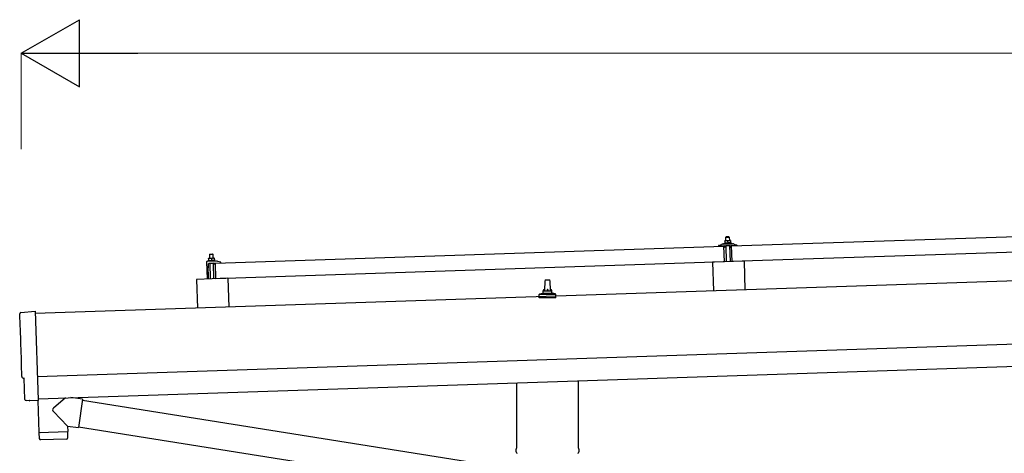
# Model space of a CAD drawing. Units: millimetres. Extents: x 0 to 25302, y 0 to 17820.
# Drawn here: x 10896 to 13090, y 6280 to 7247 of the extents above; entities that cross this region are included whole.
import ezdxf

# ---------------------------------------------------------------- set-up
doc = ezdxf.new("R2010")
doc.units = ezdxf.units.MM
for name, color, linetype, lineweight in [('YKK_13', 4, 'Continuous', 30), ('YKK_A1', 4, 'Continuous', 30), ('YKK_D', 6, 'Continuous', 13)]:
    doc.layers.add(name, color=color, linetype=linetype, lineweight=lineweight)

msp = doc.modelspace()

# ---------------------------------------------------------------- linework, layer by layer
at = {"layer": 'YKK_13'}
for p, q in [((12482.1, 6742.6), (13615.5, 6780.3)), ((12469.9, 6762.8), (12468.9, 6761.8)), ((12468.9, 6761.8), (12476.9, 6762.1)), ((12469.2, 6753.8), (12468.9, 6761.8)), ((12475.9, 6763), (12469.9, 6762.8)), ((12475.9, 6763), (12476.9, 6762.1)), ((12476.9, 6762.1), (12477.2, 6754.1)), ((11331.7, 6704.2), (12465.1, 6742)), ((12453.1, 6742.3), (12453.1, 6742.9)), ((12453.4, 6743.4), (12459.5, 6745.5)), ((12466.2, 6742.2), (12453.6, 6741.8)), ((12462.5, 6746.1), (12484.4, 6746.8)), ((12464.9, 6747.7), (12466.9, 6748.5)), ((12464.9, 6747.7), (12481.9, 6748.2)), ((12465, 6746.2), (12464.9, 6747.7)), ((12465, 6746.2), (12482, 6746.7)), ((12466.3, 6707), (12465.1, 6742)), ((12470, 6753.8), (12466.7, 6753.7)), ((12466.7, 6753.7), (12466.7, 6753.7)), ((12466.7, 6753.7), (12466.7, 6753.7)), ((12466.7, 6753.7), (12466.7, 6753.7)), ((12466.7, 6753.7), (12466.7, 6753.7)), ((12466.7, 6753.7), (12466.7, 6753.7)), ((12466.7, 6753.7), (12466.7, 6753.7)), ((12466.7, 6753.7), (12466.7, 6753.7)), ((12466.7, 6753.7), (12466.7, 6753.7)), ((12466.7, 6753.7), (12466.7, 6753.7)), ((12466.7, 6753.7), (12466.7, 6753.7)), ((12466.7, 6753.7), (12466.7, 6753.7)), ((12466.7, 6753.7), (12466.7, 6753.7)), ((12466.7, 6753.7), (12466.7, 6753.7)), ((12466.7, 6753.7), (12466.7, 6753.7)), ((12466.7, 6753.7), (12466.7, 6753.7)), ((12466.7, 6753.7), (12466.7, 6753.7)), ((12466.7, 6753.7), (12466.7, 6753.7)), ((12466.7, 6753.6), (12466.7, 6753.7)), ((12466.7, 6753.6), (12466.7, 6753.6)), ((12466.7, 6753.6), (12466.7, 6753.6)), ((12466.7, 6753.6), (12466.7, 6753.6)), ((12466.7, 6753.6), (12466.7, 6753.6)), ((12466.7, 6753.6), (12466.7, 6753.6)), ((12466.7, 6753.5), (12466.7, 6753.6)), ((12466.7, 6753.5), (12466.7, 6753.5)), ((12466.7, 6753.5), (12466.7, 6753.5)), ((12466.7, 6753.5), (12466.7, 6753.5)), ((12466.7, 6753.5), (12466.7, 6753.5)), ((12466.7, 6753.4), (12466.7, 6753.5)), ((12466.7, 6753.4), (12466.7, 6753.4)), ((12466.7, 6753.4), (12466.7, 6753.4)), ((12466.7, 6753.4), (12466.7, 6753.4)), ((12466.7, 6753.3), (12466.7, 6753.4)), ((12466.7, 6753.3), (12466.7, 6753.3)), ((12466.7, 6753.3), (12466.7, 6753.3)), ((12466.7, 6753.3), (12466.7, 6753.3)), ((12466.7, 6753.3), (12466.7, 6753.3)), ((12466.7, 6753.2), (12466.7, 6753.3)), ((12466.7, 6753.2), (12466.7, 6753.2)), ((12466.7, 6753.2), (12466.7, 6753.2)), ((12466.7, 6753.2), (12466.7, 6753.2)), ((12466.7, 6753.1), (12466.7, 6753.2)), ((12467, 6753.2), (12466.7, 6753.1)), ((12466.7, 6753.1), (12466.9, 6748.1)), ((12467.1, 6739.6), (12466.7, 6741.8)), ((12467.1, 6748.2), (12466.9, 6748.1)), ((12467.1, 6753.3), (12467, 6753.2)), ((12467, 6753.2), (12467, 6753.2)), ((12467.2, 6753.3), (12467.1, 6753.3)), ((12467.1, 6748.2), (12467.1, 6748.2)), ((12467.2, 6748.2), (12467.1, 6748.2)), ((12467.2, 6753.3), (12467.2, 6753.3)), ((12467.3, 6753.3), (12467.2, 6753.3)), ((12467.2, 6748.2), (12467.2, 6748.2)), ((12467.3, 6748.2), (12467.2, 6748.2)), ((12467.4, 6753.3), (12467.3, 6753.3)), ((12467.4, 6748.3), (12467.3, 6748.2)), ((12467.3, 6748.2), (12467.3, 6748.2)), ((12467.4, 6753.4), (12467.4, 6753.3)), ((12467.5, 6753.4), (12467.4, 6753.4)), ((12467.5, 6748.3), (12467.4, 6748.3)), ((12467.6, 6753.4), (12467.5, 6753.4)), ((12467.5, 6748.3), (12467.5, 6748.3)), ((12467.6, 6748.3), (12467.5, 6748.3)), ((12467.7, 6753.5), (12467.6, 6753.4)), ((12467.7, 6748.3), (12467.6, 6748.3)), ((12467.9, 6739.2), (12467.6, 6739.2)), ((12467.8, 6753.5), (12467.7, 6753.5)), ((12467.8, 6748.4), (12467.7, 6748.3)), ((12467.9, 6753.5), (12467.8, 6753.5)), ((12467.9, 6748.4), (12467.8, 6748.4)), ((12468, 6753.6), (12467.9, 6753.5)), ((12468, 6748.4), (12467.9, 6748.4)), ((12468.1, 6753.6), (12468, 6753.6)), ((12468.1, 6748.4), (12468, 6748.4)), ((12468.2, 6753.6), (12468.1, 6753.6)), ((12468.2, 6748.4), (12468.1, 6748.4)), ((12468.1, 6742), (12468.2, 6739.6)), ((12468.3, 6753.6), (12468.2, 6753.6)), ((12468.3, 6748.5), (12468.2, 6748.4)), ((12468.4, 6753.7), (12468.3, 6753.6)), ((12468.4, 6748.5), (12468.3, 6748.5)), ((12468.5, 6753.7), (12468.4, 6753.7)), ((12468.5, 6748.5), (12468.4, 6748.5)), ((12478.8, 6742.6), (12468.4, 6742.3)), ((12468.6, 6753.7), (12468.5, 6753.7)), ((12468.6, 6748.5), (12468.5, 6748.5)), ((12468.8, 6753.7), (12468.6, 6753.7)), ((12468.7, 6748.5), (12468.6, 6748.5)), ((12468.9, 6748.6), (12468.7, 6748.5)), ((12468.9, 6753.7), (12468.8, 6753.7)), ((12469, 6753.7), (12468.9, 6753.7)), ((12469, 6748.6), (12468.9, 6748.6)), ((12469.1, 6753.8), (12469, 6753.7)), ((12469.1, 6748.6), (12469, 6748.6)), ((12469.2, 6753.8), (12469.1, 6753.8)), ((12469.3, 6748.6), (12469.1, 6748.6)), ((12469.2, 6753.8), (12469.2, 6753.8)), ((12469.3, 6753.8), (12469.2, 6753.8)), ((12469.4, 6753.8), (12469.3, 6753.8)), ((12469.4, 6748.6), (12469.3, 6748.6)), ((12469.5, 6753.8), (12469.4, 6753.8)), ((12469.5, 6748.6), (12469.4, 6748.6)), ((12469.5, 6753.8), (12469.5, 6753.8)), ((12469.6, 6753.8), (12469.5, 6753.8)), ((12469.7, 6748.6), (12469.5, 6748.6)), ((12469.7, 6753.8), (12469.6, 6753.8)), ((12470.8, 6707.3), (12469.6, 6742.3)), ((12469.7, 6753.8), (12469.7, 6753.8)), ((12469.7, 6753.8), (12469.7, 6753.8)), ((12469.8, 6753.8), (12469.7, 6753.8)), ((12469.8, 6748.6), (12469.7, 6748.6)), ((12469.8, 6753.8), (12469.8, 6753.8)), ((12469.9, 6753.8), (12469.8, 6753.8)), ((12469.9, 6748.7), (12469.8, 6748.6)), ((12469.9, 6753.8), (12469.9, 6753.8)), ((12469.9, 6753.8), (12469.9, 6753.8)), ((12469.9, 6753.8), (12469.9, 6753.8)), ((12469.9, 6753.8), (12469.9, 6753.8)), ((12470, 6753.8), (12469.9, 6753.8)), ((12470.1, 6748.7), (12469.9, 6748.7)), ((12476.5, 6754), (12470, 6753.8)), ((12470.2, 6753.8), (12470, 6753.8)), ((12470.2, 6748.7), (12470.1, 6748.7)), ((12470.3, 6753.8), (12470.2, 6753.8)), ((12470.3, 6748.7), (12470.2, 6748.7)), ((12470.4, 6753.8), (12470.3, 6753.8)), ((12470.5, 6748.7), (12470.3, 6748.7)), ((12470.4, 6753.8), (12470.4, 6753.8)), ((12470.5, 6753.8), (12470.4, 6753.8)), ((12470.6, 6753.8), (12470.5, 6753.8)), ((12470.6, 6748.7), (12470.5, 6748.7)), ((12470.7, 6753.8), (12470.6, 6753.8)), ((12470.7, 6748.7), (12470.6, 6748.7)), ((12470.8, 6753.8), (12470.7, 6753.8)), ((12470.9, 6748.7), (12470.7, 6748.7)), ((12470.9, 6753.8), (12470.8, 6753.8)), ((12471, 6753.8), (12470.9, 6753.8)), ((12471, 6748.7), (12470.9, 6748.7)), ((12471.1, 6753.8), (12471, 6753.8)), ((12471.1, 6748.7), (12471, 6748.7)), ((12471.2, 6753.8), (12471.1, 6753.8)), ((12471.3, 6748.6), (12471.1, 6748.7)), ((12471.3, 6753.8), (12471.2, 6753.8)), ((12471.4, 6753.8), (12471.3, 6753.8)), ((12471.4, 6748.6), (12471.3, 6748.6)), ((12471.5, 6753.8), (12471.4, 6753.8)), ((12471.5, 6748.6), (12471.4, 6748.6)), ((12471.6, 6753.8), (12471.5, 6753.8)), ((12471.7, 6748.6), (12471.5, 6748.6)), ((12471.7, 6753.7), (12471.6, 6753.8)), ((12471.8, 6753.7), (12471.7, 6753.7)), ((12471.8, 6748.6), (12471.7, 6748.6)), ((12471.9, 6753.7), (12471.8, 6753.7)), ((12471.9, 6748.6), (12471.8, 6748.6)), ((12472.1, 6753.7), (12471.9, 6753.7)), ((12472, 6748.6), (12471.9, 6748.6)), ((12472.1, 6748.6), (12472, 6748.6)), ((12472.2, 6753.6), (12472.1, 6753.7)), ((12472.2, 6748.6), (12472.1, 6748.6)), ((12472.3, 6753.6), (12472.2, 6753.6)), ((12472.3, 6748.5), (12472.2, 6748.6)), ((12472.4, 6753.6), (12472.3, 6753.6)), ((12472.4, 6748.5), (12472.3, 6748.5)), ((12472.5, 6753.6), (12472.4, 6753.6)), ((12472.5, 6748.5), (12472.4, 6748.5)), ((12472.5, 6753.5), (12472.5, 6753.6)), ((12472.6, 6753.5), (12472.5, 6753.5)), ((12472.6, 6748.5), (12472.5, 6748.5)), ((12472.7, 6753.5), (12472.6, 6753.5)), ((12472.7, 6748.5), (12472.6, 6748.5)), ((12472.8, 6753.5), (12472.7, 6753.5)), ((12472.8, 6748.5), (12472.7, 6748.5)), ((12472.8, 6753.5), (12472.8, 6753.5)), ((12472.9, 6753.4), (12472.8, 6753.5)), ((12472.8, 6748.4), (12472.8, 6748.5)), ((12472.9, 6748.4), (12472.8, 6748.4)), ((12473, 6753.4), (12472.9, 6753.4)), ((12473, 6748.4), (12472.9, 6748.4)), ((12473.2, 6753.4), (12473, 6753.4)), ((12473, 6748.4), (12473, 6748.4)), ((12473.1, 6748.4), (12473, 6748.4)), ((12473.1, 6748.4), (12473.1, 6748.4)), ((12473.2, 6748.4), (12473.1, 6748.4)), ((12473.2, 6753.4), (12473.4, 6748.3)), ((12473.5, 6753.4), (12473.2, 6753.4)), ((12473.4, 6748.3), (12473.2, 6748.4)), ((12473.6, 6748.4), (12473.4, 6748.3)), ((12473.5, 6753.5), (12473.5, 6753.4)), ((12473.6, 6753.5), (12473.5, 6753.5)), ((12473.6, 6753.5), (12473.6, 6753.5)), ((12473.7, 6753.5), (12473.6, 6753.5)), ((12473.6, 6748.4), (12473.6, 6748.4)), ((12473.7, 6748.4), (12473.6, 6748.4)), ((12473.8, 6753.5), (12473.7, 6753.5)), ((12473.7, 6748.4), (12473.7, 6748.4)), ((12473.8, 6748.4), (12473.7, 6748.4)), ((12473.9, 6753.6), (12473.8, 6753.5)), ((12473.8, 6748.5), (12473.8, 6748.4)), ((12473.9, 6748.5), (12473.8, 6748.5)), ((12473.9, 6753.6), (12473.9, 6753.6)), ((12474, 6753.6), (12473.9, 6753.6)), ((12474, 6748.5), (12473.9, 6748.5)), ((12474.1, 6753.7), (12474, 6753.6)), ((12474, 6748.5), (12474, 6748.5)), ((12474.1, 6748.5), (12474, 6748.5)), ((12474.2, 6753.7), (12474.1, 6753.7)), ((12474.2, 6748.5), (12474.1, 6748.5)), ((12474.3, 6753.7), (12474.2, 6753.7)), ((12474.3, 6748.6), (12474.2, 6748.5)), ((12474.4, 6753.7), (12474.3, 6753.7)), ((12474.4, 6748.6), (12474.3, 6748.6)), ((12474.5, 6753.8), (12474.4, 6753.7)), ((12474.5, 6748.6), (12474.4, 6748.6)), ((12474.6, 6753.8), (12474.5, 6753.8)), ((12474.6, 6748.6), (12474.5, 6748.6)), ((12474.7, 6753.8), (12474.6, 6753.8)), ((12474.7, 6748.7), (12474.6, 6748.6)), ((12474.8, 6753.9), (12474.7, 6753.8)), ((12474.8, 6748.7), (12474.7, 6748.7)), ((12474.9, 6753.9), (12474.8, 6753.9)), ((12474.9, 6748.7), (12474.8, 6748.7)), ((12475, 6753.9), (12474.9, 6753.9)), ((12475, 6748.7), (12474.9, 6748.7)), ((12475.1, 6753.9), (12475, 6753.9)), ((12475.1, 6748.7), (12475, 6748.7)), ((12475.3, 6753.9), (12475.1, 6753.9)), ((12475.2, 6748.8), (12475.1, 6748.7)), ((12475.4, 6748.8), (12475.2, 6748.8)), ((12475.4, 6753.9), (12475.3, 6753.9)), ((12475.5, 6754), (12475.4, 6753.9)), ((12475.5, 6748.8), (12475.4, 6748.8)), ((12475.6, 6754), (12475.5, 6754)), ((12475.6, 6748.8), (12475.5, 6748.8)), ((12475.6, 6754), (12475.6, 6754)), ((12475.7, 6754), (12475.6, 6754)), ((12475.8, 6748.8), (12475.6, 6748.8)), ((12475.8, 6754), (12475.7, 6754)), ((12475.9, 6754), (12475.8, 6754)), ((12475.9, 6748.8), (12475.8, 6748.8)), ((12476, 6754), (12475.9, 6754)), ((12476, 6748.8), (12475.9, 6748.8)), ((12476, 6754), (12476, 6754)), ((12476.1, 6754), (12476, 6754)), ((12476.2, 6748.9), (12476, 6748.8)), ((12476.1, 6754), (12476.1, 6754)), ((12476.2, 6754), (12476.1, 6754)), ((12476.2, 6754), (12476.2, 6754)), ((12476.3, 6754), (12476.2, 6754)), ((12476.3, 6748.9), (12476.2, 6748.9)), ((12476.3, 6754), (12476.3, 6754)), ((12476.3, 6754), (12476.3, 6754)), ((12476.4, 6754), (12476.3, 6754)), ((12476.4, 6748.9), (12476.3, 6748.9)), ((12476.4, 6754), (12476.4, 6754)), ((12476.4, 6754), (12476.4, 6754)), ((12476.4, 6754), (12476.4, 6754)), ((12476.5, 6754), (12476.4, 6754)), ((12476.6, 6748.9), (12476.4, 6748.9)), ((12479.7, 6754.1), (12476.5, 6754)), ((12476.7, 6754), (12476.5, 6754)), ((12476.7, 6748.9), (12476.6, 6748.9)), ((12476.8, 6754), (12476.7, 6754)), ((12476.8, 6748.9), (12476.7, 6748.9)), ((12476.9, 6754), (12476.8, 6754)), ((12477, 6748.9), (12476.8, 6748.9)), ((12476.9, 6754), (12476.9, 6754)), ((12477, 6754), (12476.9, 6754)), ((12477.1, 6754), (12477, 6754)), ((12477.1, 6748.9), (12477, 6748.9)), ((12477.2, 6754), (12477.1, 6754)), ((12477.2, 6748.9), (12477.1, 6748.9)), ((12477.3, 6754), (12477.2, 6754)), ((12477.4, 6748.9), (12477.2, 6748.9)), ((12477.4, 6754), (12477.3, 6754)), ((12477.5, 6754), (12477.4, 6754)), ((12477.5, 6748.9), (12477.4, 6748.9)), ((12477.6, 6754), (12477.5, 6754)), ((12477.6, 6748.9), (12477.5, 6748.9)), ((12477.7, 6754), (12477.6, 6754)), ((12477.8, 6748.9), (12477.6, 6748.9)), ((12477.6, 6742.6), (12478.8, 6707.6)), ((12477.8, 6754), (12477.7, 6754)), ((12477.9, 6754), (12477.8, 6754)), ((12477.9, 6748.9), (12477.8, 6748.9)), ((12478, 6754), (12477.9, 6754)), ((12478, 6748.8), (12477.9, 6748.9)), ((12478.1, 6754), (12478, 6754)), ((12478.2, 6748.8), (12478, 6748.8)), ((12478.2, 6754), (12478.1, 6754)), ((12478.3, 6753.9), (12478.2, 6754)), ((12478.3, 6748.8), (12478.2, 6748.8)), ((12478.4, 6753.9), (12478.3, 6753.9)), ((12478.4, 6748.8), (12478.3, 6748.8)), ((12478.5, 6753.9), (12478.4, 6753.9)), ((12478.5, 6748.8), (12478.4, 6748.8)), ((12478.7, 6753.9), (12478.5, 6753.9)), ((12478.6, 6748.8), (12478.5, 6748.8)), ((12478.7, 6748.8), (12478.6, 6748.8)), ((12478.8, 6753.8), (12478.7, 6753.9)), ((12478.8, 6748.8), (12478.7, 6748.8)), ((12478.9, 6753.8), (12478.8, 6753.8)), ((12478.9, 6748.7), (12478.8, 6748.8)), ((12479, 6753.8), (12478.9, 6753.8)), ((12479, 6748.7), (12478.9, 6748.7)), ((12479, 6753.8), (12479, 6753.8)), ((12479.1, 6753.7), (12479, 6753.8)), ((12479.1, 6748.7), (12479, 6748.7)), ((12479.2, 6753.7), (12479.1, 6753.7)), ((12479.2, 6748.7), (12479.1, 6748.7)), ((12479.2, 6739.9), (12479.1, 6742.3)), ((12479.3, 6753.7), (12479.2, 6753.7)), ((12479.3, 6748.7), (12479.2, 6748.7)), ((12479.3, 6753.7), (12479.3, 6753.7)), ((12479.4, 6753.7), (12479.3, 6753.7)), ((12479.3, 6748.7), (12479.3, 6748.7)), ((12479.4, 6748.7), (12479.3, 6748.7)), ((12479.5, 6753.6), (12479.4, 6753.7)), ((12479.5, 6748.6), (12479.4, 6748.7)), ((12479.7, 6753.6), (12479.5, 6753.6)), ((12479.5, 6748.6), (12479.5, 6748.6)), ((12479.6, 6748.6), (12479.5, 6748.6)), ((12479.8, 6739.6), (12479.5, 6739.6)), ((12479.6, 6748.6), (12479.6, 6748.6)), ((12479.7, 6748.6), (12479.6, 6748.6)), ((12479.7, 6754.1), (12479.7, 6754)), ((12479.7, 6754.1), (12479.7, 6754.1)), ((12479.7, 6754.1), (12479.7, 6754.1)), ((12479.7, 6754.1), (12479.7, 6754.1)), ((12479.7, 6754.1), (12479.7, 6754.1)), ((12479.7, 6754.1), (12479.7, 6754.1)), ((12479.7, 6754.1), (12479.7, 6754.1)), ((12479.7, 6754.1), (12479.7, 6754.1)), ((12479.7, 6754.1), (12479.7, 6754.1)), ((12479.7, 6754.1), (12479.7, 6754.1)), ((12479.7, 6754.1), (12479.7, 6754.1)), ((12479.7, 6754.1), (12479.7, 6754.1)), ((12479.7, 6754.1), (12479.7, 6754.1)), ((12479.7, 6754.1), (12479.7, 6754.1)), ((12479.7, 6754.1), (12479.7, 6754.1)), ((12479.7, 6754.1), (12479.7, 6754.1)), ((12479.7, 6754.1), (12479.7, 6754.1)), ((12479.7, 6754.1), (12479.7, 6754.1)), ((12479.7, 6754.1), (12479.7, 6754.1)), ((12479.7, 6754.1), (12479.7, 6754.1)), ((12479.7, 6754), (12479.7, 6753.9)), ((12479.7, 6754), (12479.7, 6754)), ((12479.7, 6754), (12479.7, 6754)), ((12479.7, 6754), (12479.7, 6754)), ((12479.7, 6754), (12479.7, 6754)), ((12479.7, 6754), (12479.7, 6754)), ((12479.7, 6753.9), (12479.7, 6753.8)), ((12479.7, 6753.9), (12479.7, 6753.9)), ((12479.7, 6753.9), (12479.7, 6753.9)), ((12479.7, 6753.9), (12479.7, 6753.9)), ((12479.7, 6753.8), (12479.7, 6753.7)), ((12479.7, 6753.8), (12479.7, 6753.8)), ((12479.7, 6753.8), (12479.7, 6753.8)), ((12479.7, 6753.8), (12479.7, 6753.8)), ((12479.7, 6753.7), (12479.7, 6753.6)), ((12479.7, 6753.7), (12479.7, 6753.7)), ((12479.7, 6753.7), (12479.7, 6753.7)), ((12479.7, 6753.7), (12479.7, 6753.7)), ((12479.7, 6753.7), (12479.7, 6753.7)), ((12479.7, 6753.7), (12479.7, 6753.7)), ((12479.7, 6753.6), (12479.7, 6753.6)), ((12479.7, 6753.6), (12479.7, 6753.6)), ((12479.7, 6753.6), (12479.9, 6748.6)), ((12479.9, 6748.6), (12479.7, 6748.6)), ((12479.9, 6749), (12481.9, 6748.2)), ((12480.5, 6742.3), (12480.2, 6740.1)), ((12493.6, 6743.1), (12481, 6742.7)), ((12481.9, 6748.2), (12482, 6746.7)), ((12483.3, 6707.6), (12482.1, 6742.6)), ((13616.6, 6745.4), (12483.3, 6707.6)), ((12487.4, 6746.4), (12493.7, 6744.7)), ((12494, 6744.3), (12494.1, 6743.6)), ((11316.4, 6715.2), (11319.6, 6715.3)), ((11316.4, 6715.2), (11316.4, 6715.1)), ((11316.4, 6715.2), (11316.4, 6715.2)), ((11316.4, 6715.2), (11316.4, 6715.2)), ((11316.4, 6715.2), (11316.4, 6715.2)), ((11316.4, 6715.2), (11316.4, 6715.2)), ((11316.4, 6715.2), (11316.4, 6715.2)), ((11316.4, 6715.2), (11316.4, 6715.2)), ((11316.4, 6715.2), (11316.4, 6715.2)), ((11316.4, 6715.2), (11316.4, 6715.2)), ((11316.4, 6715.2), (11316.4, 6715.2)), ((11316.4, 6715.2), (11316.4, 6715.2)), ((11316.4, 6715.2), (11316.4, 6715.2)), ((11316.4, 6715.2), (11316.4, 6715.2)), ((11316.4, 6715.2), (11316.4, 6715.2)), ((11316.4, 6715.2), (11316.4, 6715.2)), ((11316.4, 6715.2), (11316.4, 6715.2)), ((11316.4, 6715.2), (11316.4, 6715.2)), ((11316.4, 6715.2), (11316.4, 6715.2)), ((11316.4, 6715.1), (11316.4, 6715)), ((11316.4, 6715.1), (11316.4, 6715.1)), ((11316.4, 6715.1), (11316.4, 6715.1)), ((11316.4, 6715.1), (11316.4, 6715.1)), ((11316.4, 6715.1), (11316.4, 6715.1)), ((11316.4, 6715.1), (11316.4, 6715.1)), ((11316.4, 6715), (11316.4, 6714.9)), ((11316.4, 6715), (11316.4, 6715)), ((11316.4, 6715), (11316.4, 6715)), ((11316.4, 6715), (11316.4, 6715)), ((11316.4, 6715), (11316.4, 6715)), ((11316.4, 6714.9), (11316.4, 6714.8)), ((11316.4, 6714.9), (11316.4, 6714.9)), ((11316.4, 6714.9), (11316.4, 6714.9)), ((11316.4, 6714.9), (11316.4, 6714.9)), ((11316.4, 6714.8), (11316.4, 6714.7)), ((11316.4, 6714.8), (11316.4, 6714.8)), ((11316.4, 6714.8), (11316.4, 6714.8)), ((11316.4, 6714.8), (11316.4, 6714.8)), ((11316.4, 6714.8), (11316.4, 6714.8)), ((11316.4, 6714.7), (11316.4, 6714.6)), ((11316.4, 6714.7), (11316.4, 6714.7)), ((11316.4, 6714.7), (11316.4, 6714.7)), ((11316.4, 6714.7), (11316.4, 6714.7)), ((11316.4, 6714.6), (11316.6, 6714.7)), ((11316.4, 6714.6), (11316.5, 6709.6)), ((11316.6, 6714.7), (11316.7, 6714.7)), ((11316.7, 6714.7), (11316.8, 6714.8)), ((11316.8, 6714.8), (11316.9, 6714.8)), ((11316.8, 6714.8), (11316.8, 6714.8)), ((11316.9, 6714.8), (11317, 6714.8)), ((11317, 6714.9), (11317.1, 6714.9)), ((11317, 6714.8), (11317, 6714.9)), ((11317.1, 6714.9), (11317.2, 6714.9)), ((11317.2, 6714.9), (11317.3, 6715)), ((11317.3, 6715), (11317.4, 6715)), ((11317.4, 6715), (11317.5, 6715)), ((11317.5, 6715), (11317.6, 6715.1)), ((11317.6, 6715.1), (11317.7, 6715.1)), ((11317.7, 6715.1), (11317.8, 6715.1)), ((11317.8, 6715.1), (11318, 6715.1)), ((11318, 6715.1), (11318.1, 6715.2)), ((11318.1, 6715.2), (11318.2, 6715.2)), ((11318.2, 6715.2), (11318.3, 6715.2)), ((11318.3, 6715.2), (11318.4, 6715.2)), ((11318.4, 6715.2), (11318.5, 6715.2)), ((11318.5, 6715.2), (11318.6, 6715.2)), ((11319.6, 6724.3), (11318.6, 6723.3)), ((11326.6, 6723.6), (11318.6, 6723.3)), ((11318.6, 6723.3), (11318.9, 6715.3)), ((11318.6, 6715.2), (11318.7, 6715.2)), ((11318.7, 6715.2), (11318.8, 6715.3)), ((11318.8, 6715.3), (11318.9, 6715.3)), ((11318.9, 6715.3), (11319, 6715.3)), ((11319, 6715.3), (11319.1, 6715.3)), ((11319.1, 6715.3), (11319.2, 6715.3)), ((11319.1, 6715.3), (11319.1, 6715.3)), ((11319.2, 6715.3), (11319.3, 6715.3)), ((11319.3, 6715.3), (11319.6, 6715.3)), ((11319.3, 6715.3), (11319.3, 6715.3)), ((11319.6, 6724.3), (11325.5, 6724.5)), ((11319.6, 6715.3), (11326.1, 6715.5)), ((11319.6, 6715.3), (11319.7, 6715.3)), ((11319.6, 6715.3), (11319.6, 6715.3)), ((11319.7, 6715.3), (11319.8, 6715.3)), ((11319.7, 6715.3), (11319.7, 6715.3)), ((11319.7, 6715.3), (11319.7, 6715.3)), ((11319.7, 6715.3), (11319.7, 6715.3)), ((11319.7, 6715.3), (11319.7, 6715.3)), ((11319.8, 6715.3), (11319.9, 6715.3)), ((11319.8, 6715.3), (11319.8, 6715.3)), ((11319.9, 6715.3), (11320, 6715.3)), ((11319.9, 6715.3), (11319.9, 6715.3)), ((11320, 6715.3), (11320.1, 6715.3)), ((11320, 6715.3), (11320, 6715.3)), ((11320.1, 6715.3), (11320.2, 6715.3)), ((11320.2, 6715.3), (11320.3, 6715.3)), ((11320.2, 6715.3), (11320.2, 6715.3)), ((11320.3, 6715.3), (11320.4, 6715.3)), ((11320.4, 6715.3), (11320.5, 6715.3)), ((11320.5, 6715.3), (11320.6, 6715.3)), ((11320.6, 6715.3), (11320.7, 6715.3)), ((11320.7, 6715.3), (11320.8, 6715.3)), ((11320.8, 6715.3), (11320.9, 6715.3)), ((11320.9, 6715.3), (11321, 6715.3)), ((11321, 6715.3), (11321.1, 6715.3)), ((11321.1, 6715.3), (11321.2, 6715.2)), ((11321.2, 6715.2), (11321.4, 6715.2)), ((11321.4, 6715.2), (11321.5, 6715.2)), ((11321.5, 6715.2), (11321.6, 6715.2)), ((11321.6, 6715.2), (11321.7, 6715.2)), ((11321.7, 6715.2), (11321.8, 6715.1)), ((11321.8, 6715.1), (11321.9, 6715.1)), ((11321.9, 6715.1), (11322, 6715.1)), ((11322, 6715.1), (11322.1, 6715.1)), ((11322.1, 6715.1), (11322.1, 6715)), ((11322.1, 6715), (11322.2, 6715)), ((11322.2, 6715), (11322.3, 6715)), ((11322.3, 6715), (11322.4, 6715)), ((11322.4, 6715), (11322.5, 6714.9)), ((11322.4, 6715), (11322.4, 6715)), ((11322.5, 6714.9), (11322.6, 6714.9)), ((11322.6, 6714.9), (11322.9, 6714.9)), ((11322.6, 6714.9), (11322.6, 6714.9)), ((11322.9, 6714.9), (11323.1, 6714.9)), ((11322.9, 6714.9), (11323, 6709.8)), ((11323.1, 6714.9), (11323.2, 6715)), ((11323.2, 6715), (11323.3, 6715)), ((11323.2, 6715), (11323.2, 6715)), ((11323.3, 6715), (11323.4, 6715)), ((11323.4, 6715), (11323.5, 6715.1)), ((11323.5, 6715.1), (11323.6, 6715.1)), ((11323.5, 6715.1), (11323.5, 6715.1)), ((11323.6, 6715.1), (11323.7, 6715.1)), ((11323.7, 6715.1), (11323.8, 6715.2)), ((11323.8, 6715.2), (11323.9, 6715.2)), ((11323.9, 6715.2), (11324, 6715.2)), ((11324, 6715.2), (11324.1, 6715.3)), ((11324.1, 6715.3), (11324.2, 6715.3)), ((11324.2, 6715.3), (11324.3, 6715.3)), ((11324.3, 6715.3), (11324.5, 6715.4)), ((11324.5, 6715.4), (11324.6, 6715.4)), ((11324.6, 6715.4), (11324.7, 6715.4)), ((11324.7, 6715.4), (11324.8, 6715.4)), ((11324.8, 6715.4), (11324.9, 6715.4)), ((11324.9, 6715.4), (11325, 6715.4)), ((11325, 6715.4), (11325.1, 6715.5)), ((11325.1, 6715.5), (11325.2, 6715.5)), ((11325.2, 6715.5), (11325.3, 6715.5)), ((11325.3, 6715.5), (11325.4, 6715.5)), ((11325.4, 6715.5), (11325.5, 6715.5)), ((11325.5, 6724.5), (11326.6, 6723.6)), ((11325.5, 6715.5), (11325.6, 6715.5)), ((11325.6, 6715.5), (11325.7, 6715.5)), ((11325.6, 6715.5), (11325.6, 6715.5)), ((11325.7, 6715.5), (11325.8, 6715.5)), ((11325.8, 6715.5), (11326.1, 6715.5)), ((11325.8, 6715.5), (11325.8, 6715.5)), ((11326.1, 6715.5), (11329.3, 6715.6)), ((11326.1, 6715.5), (11326.2, 6715.5)), ((11326.1, 6715.5), (11326.1, 6715.5)), ((11326.1, 6715.5), (11326.1, 6715.5)), ((11326.2, 6715.5), (11326.3, 6715.5)), ((11326.2, 6715.5), (11326.2, 6715.5)), ((11326.2, 6715.5), (11326.2, 6715.5)), ((11326.2, 6715.5), (11326.2, 6715.5)), ((11326.3, 6715.5), (11326.4, 6715.5)), ((11326.3, 6715.5), (11326.3, 6715.5)), ((11326.4, 6715.5), (11326.5, 6715.5)), ((11326.4, 6715.5), (11326.4, 6715.5)), ((11326.5, 6715.5), (11326.6, 6715.5)), ((11326.5, 6715.5), (11326.5, 6715.5)), ((11326.8, 6715.6), (11326.6, 6723.6)), ((11326.6, 6715.5), (11326.7, 6715.5)), ((11326.7, 6715.5), (11326.7, 6715.5)), ((11326.7, 6715.5), (11326.8, 6715.5)), ((11326.8, 6715.5), (11326.9, 6715.5)), ((11326.9, 6715.5), (11327, 6715.5)), ((11327, 6715.5), (11327.1, 6715.5)), ((11327.1, 6715.5), (11327.2, 6715.5)), ((11327.2, 6715.5), (11327.3, 6715.5)), ((11327.3, 6715.5), (11327.4, 6715.5)), ((11327.4, 6715.5), (11327.5, 6715.5)), ((11327.5, 6715.5), (11327.6, 6715.5)), ((11327.6, 6715.5), (11327.7, 6715.5)), ((11327.7, 6715.5), (11327.9, 6715.4)), ((11327.9, 6715.4), (11328, 6715.4)), ((11328, 6715.4), (11328.1, 6715.4)), ((11328.1, 6715.4), (11328.2, 6715.4)), ((11328.2, 6715.4), (11328.3, 6715.4)), ((11328.3, 6715.4), (11328.4, 6715.3)), ((11328.4, 6715.3), (11328.5, 6715.3)), ((11328.5, 6715.3), (11328.6, 6715.3)), ((11328.6, 6715.3), (11328.7, 6715.2)), ((11328.6, 6715.3), (11328.6, 6715.3)), ((11328.7, 6715.2), (11328.8, 6715.2)), ((11328.8, 6715.2), (11328.9, 6715.2)), ((11328.9, 6715.2), (11329, 6715.2)), ((11328.9, 6715.2), (11328.9, 6715.2)), ((11329, 6715.2), (11329.1, 6715.2)), ((11329.1, 6715.2), (11329.1, 6715.1)), ((11329.1, 6715.1), (11329.4, 6715.1)), ((11329.3, 6715.6), (11329.3, 6715.6)), ((11329.3, 6715.6), (11329.3, 6715.6)), ((11329.3, 6715.6), (11329.3, 6715.6)), ((11329.3, 6715.6), (11329.3, 6715.6)), ((11329.3, 6715.6), (11329.3, 6715.6)), ((11329.3, 6715.6), (11329.3, 6715.6)), ((11329.3, 6715.6), (11329.3, 6715.6)), ((11329.3, 6715.6), (11329.3, 6715.6)), ((11329.3, 6715.6), (11329.3, 6715.6)), ((11329.3, 6715.6), (11329.3, 6715.6)), ((11329.3, 6715.6), (11329.3, 6715.6)), ((11329.3, 6715.6), (11329.3, 6715.6)), ((11329.3, 6715.6), (11329.3, 6715.6)), ((11329.3, 6715.6), (11329.3, 6715.6)), ((11329.3, 6715.6), (11329.3, 6715.6)), ((11329.3, 6715.6), (11329.3, 6715.6)), ((11329.3, 6715.6), (11329.3, 6715.6)), ((11329.3, 6715.6), (11329.3, 6715.6)), ((11329.3, 6715.6), (11329.3, 6715.6)), ((11329.3, 6715.5), (11329.3, 6715.6)), ((11329.3, 6715.5), (11329.3, 6715.5)), ((11329.3, 6715.5), (11329.3, 6715.5)), ((11329.4, 6715.5), (11329.3, 6715.5)), ((11329.4, 6715.5), (11329.4, 6715.5)), ((11329.4, 6715.5), (11329.4, 6715.5)), ((11329.4, 6715.4), (11329.4, 6715.5)), ((11329.4, 6715.4), (11329.4, 6715.4)), ((11329.4, 6715.4), (11329.4, 6715.4)), ((11329.4, 6715.4), (11329.4, 6715.4)), ((11329.4, 6715.3), (11329.4, 6715.4)), ((11329.4, 6715.3), (11329.4, 6715.3)), ((11329.4, 6715.3), (11329.4, 6715.3)), ((11329.4, 6715.3), (11329.4, 6715.3)), ((11329.4, 6715.2), (11329.4, 6715.3)), ((11329.4, 6715.2), (11329.4, 6715.2)), ((11329.4, 6715.2), (11329.4, 6715.2)), ((11329.4, 6715.2), (11329.4, 6715.2)), ((11329.4, 6715.2), (11329.4, 6715.2)), ((11329.4, 6715.2), (11329.4, 6715.2)), ((11329.4, 6715.1), (11329.4, 6715.2)), ((11329.4, 6715.1), (11329.4, 6715.1)), ((11329.4, 6715.1), (11329.4, 6715.1)), ((11329.4, 6715.1), (11329.5, 6710.1)), ((11312.3, 6706.6), (11313.6, 6668.6)), ((11334.1, 6708.3), (11313.3, 6707.6)), ((11316.5, 6710), (11314.6, 6709.2)), ((11331.5, 6709.7), (11314.6, 6709.2)), ((11314.6, 6709.2), (11314.6, 6707.7)), ((11331.6, 6708.2), (11314.6, 6707.7)), ((11315.4, 6683.7), (11316.4, 6702.3)), ((11316.5, 6709.6), (11316.8, 6709.7)), ((11316.8, 6709.7), (11316.9, 6709.7)), ((11316.8, 6709.7), (11316.8, 6709.7)), ((11316.9, 6709.7), (11317, 6709.7)), ((11316.9, 6709.7), (11316.9, 6709.7)), ((11317, 6709.8), (11317.1, 6709.8)), ((11317, 6709.7), (11317, 6709.8)), ((11317.1, 6709.8), (11317.2, 6709.8)), ((11317.2, 6709.8), (11317.3, 6709.8)), ((11317.2, 6709.8), (11317.2, 6709.8)), ((11317.3, 6709.8), (11317.4, 6709.8)), ((11317.4, 6709.8), (11317.5, 6709.9)), ((11317.5, 6709.9), (11317.6, 6709.9)), ((11317.6, 6709.9), (11317.7, 6709.9)), ((11317.7, 6709.9), (11317.8, 6709.9)), ((11317.8, 6709.9), (11317.9, 6710)), ((11317.8, 6703.8), (11328.4, 6704.1)), ((11317.9, 6710), (11318, 6710)), ((11318, 6710), (11318.1, 6710)), ((11318.1, 6710), (11318.2, 6710)), ((11318.2, 6710), (11318.4, 6710)), ((11318.4, 6710), (11318.5, 6710.1)), ((11318.5, 6710.1), (11318.6, 6710.1)), ((11318.6, 6710.1), (11318.8, 6710.1)), ((11318.8, 6710.1), (11318.9, 6710.1)), ((11318.9, 6710.1), (11319, 6710.1)), ((11319, 6710.1), (11319.2, 6710.1)), ((11319.2, 6710.1), (11319.3, 6710.1)), ((11319.2, 6703.8), (11320.4, 6668.8)), ((11319.3, 6710.1), (11319.4, 6710.1)), ((11319.4, 6710.1), (11319.6, 6710.2)), ((11319.6, 6710.2), (11319.7, 6710.2)), ((11319.7, 6710.2), (11319.8, 6710.2)), ((11319.8, 6710.2), (11320, 6710.2)), ((11320, 6710.2), (11320.1, 6710.2)), ((11320.1, 6710.2), (11320.2, 6710.2)), ((11320.2, 6710.2), (11320.4, 6710.2)), ((11320.4, 6710.2), (11320.5, 6710.2)), ((11320.5, 6710.2), (11320.6, 6710.2)), ((11320.6, 6710.2), (11320.8, 6710.2)), ((11320.8, 6710.2), (11320.9, 6710.1)), ((11320.9, 6710.1), (11321, 6710.1)), ((11321, 6710.1), (11321.2, 6710.1)), ((11321.2, 6710.1), (11321.3, 6710.1)), ((11321.3, 6710.1), (11321.4, 6710.1)), ((11321.4, 6710.1), (11321.5, 6710.1)), ((11321.5, 6710.1), (11321.6, 6710.1)), ((11321.6, 6710.1), (11321.8, 6710.1)), ((11321.8, 6710.1), (11321.9, 6710.1)), ((11321.9, 6710.1), (11322, 6710)), ((11322, 6710), (11322.1, 6710)), ((11322.1, 6710), (11322.2, 6710)), ((11322.1, 6710), (11322.1, 6710)), ((11322.2, 6710), (11322.3, 6710)), ((11322.3, 6710), (11322.4, 6710)), ((11322.4, 6710), (11322.5, 6710)), ((11322.5, 6710), (11322.5, 6709.9)), ((11322.5, 6709.9), (11322.6, 6709.9)), ((11322.6, 6709.9), (11322.7, 6709.9)), ((11322.7, 6709.9), (11322.8, 6709.9)), ((11322.7, 6709.9), (11322.7, 6709.9)), ((11322.8, 6709.9), (11323, 6709.8)), ((11322.8, 6709.9), (11322.8, 6709.9)), ((11322.8, 6709.9), (11322.8, 6709.9)), ((11323, 6709.8), (11323.3, 6709.9)), ((11323.3, 6709.9), (11323.4, 6709.9)), ((11323.3, 6709.9), (11323.3, 6709.9)), ((11323.3, 6709.9), (11323.3, 6709.9)), ((11323.4, 6709.9), (11323.5, 6710)), ((11323.5, 6710), (11323.6, 6710)), ((11323.5, 6710), (11323.5, 6710)), ((11323.6, 6710), (11323.7, 6710)), ((11323.7, 6710), (11323.8, 6710)), ((11323.7, 6710), (11323.7, 6710)), ((11323.8, 6710), (11323.9, 6710.1)), ((11323.9, 6710.1), (11324, 6710.1)), ((11324, 6710.1), (11324.1, 6710.1)), ((11324.1, 6710.1), (11324.2, 6710.1)), ((11324.2, 6710.1), (11324.3, 6710.2)), ((11324.3, 6710.2), (11324.4, 6710.2)), ((11324.4, 6710.2), (11324.5, 6710.2)), ((11324.5, 6710.2), (11324.6, 6710.2)), ((11324.6, 6710.2), (11324.7, 6710.2)), ((11324.7, 6710.2), (11324.9, 6710.2)), ((11324.9, 6710.2), (11325, 6710.3)), ((11325, 6710.3), (11325.1, 6710.3)), ((11325.1, 6710.3), (11325.3, 6710.3)), ((11325.3, 6710.3), (11325.4, 6710.3)), ((11325.4, 6710.3), (11325.5, 6710.3)), ((11325.5, 6710.3), (11325.7, 6710.3)), ((11325.7, 6710.3), (11325.8, 6710.4)), ((11325.8, 6710.4), (11325.9, 6710.4)), ((11325.9, 6710.4), (11326.1, 6710.4)), ((11326.1, 6710.4), (11326.2, 6710.4)), ((11326.2, 6710.4), (11326.3, 6710.4)), ((11326.3, 6710.4), (11326.5, 6710.4)), ((11326.5, 6710.4), (11326.6, 6710.4)), ((11326.6, 6710.4), (11326.7, 6710.4)), ((11326.7, 6710.4), (11326.9, 6710.4)), ((11326.9, 6710.4), (11327, 6710.4)), ((11327, 6710.4), (11327.1, 6710.4)), ((11327.1, 6710.4), (11327.3, 6710.4)), ((11328.4, 6669.1), (11327.2, 6704.1)), ((11327.3, 6710.4), (11327.4, 6710.4)), ((11327.4, 6710.4), (11327.5, 6710.4)), ((11327.5, 6710.4), (11327.7, 6710.3)), ((11327.7, 6710.3), (11327.8, 6710.3)), ((11327.8, 6710.3), (11327.9, 6710.3)), ((11327.9, 6710.3), (11328, 6710.3)), ((11328, 6710.3), (11328.1, 6710.3)), ((11328.1, 6710.3), (11328.3, 6710.3)), ((11328.3, 6710.3), (11328.4, 6710.3)), ((11328.4, 6710.3), (11328.5, 6710.3)), ((11328.5, 6710.3), (11328.6, 6710.2)), ((11328.6, 6710.2), (11328.7, 6710.2)), ((11328.6, 6710.2), (11328.6, 6710.2)), ((11328.7, 6710.2), (11328.8, 6710.2)), ((11328.7, 6703.8), (11328.8, 6701.4)), ((11328.8, 6710.2), (11328.9, 6710.2)), ((11328.9, 6710.2), (11329, 6710.2)), ((11329, 6710.2), (11329.1, 6710.1)), ((11329, 6710.2), (11329, 6710.2)), ((11329.1, 6710.1), (11329.2, 6710.1)), ((11329.1, 6701.1), (11329.4, 6701.1)), ((11329.2, 6710.1), (11329.3, 6710.1)), ((11329.2, 6710.1), (11329.2, 6710.1)), ((11329.3, 6710.1), (11329.5, 6710.1)), ((11329.3, 6710.1), (11329.3, 6710.1)), ((11329.3, 6710.1), (11329.3, 6710.1)), ((11331.5, 6709.7), (11329.5, 6710.5)), ((11329.9, 6701.6), (11330.2, 6703.8)), ((11330.7, 6704.2), (11343.2, 6704.6)), ((11331.6, 6708.2), (11331.5, 6709.7)), ((11332.9, 6669.2), (11331.7, 6704.2)), ((12466.3, 6707), (11332.9, 6669.2)), ((11343.3, 6706.2), (11337.1, 6707.9)), ((11343.7, 6705.1), (11343.7, 6705.8)), ((12509.7, 6708.6), (12439.8, 6706.3)), ((12439.8, 6706.3), (12441.9, 6641.9)), ((12509.7, 6708.6), (12511.9, 6644.3)), ((11359.4, 6670.1), (11289.4, 6667.8)), ((11315.4, 6683.7), (11315.9, 6668.7)), ((11359.4, 6670.1), (11361.5, 6605.8)), ((11289.4, 6667.8), (11291.6, 6603.4)), ((12065.8, 6642.1), (12066.5, 6665.6)), ((12067.5, 6666.6), (12076.1, 6666.6)), ((12077.1, 6665.6), (12077.8, 6642.1)), ((12053.6, 6626.6), (12053.6, 6634.3)), ((12090.1, 6626.6), (12053.6, 6626.6)), ((12054, 6635.1), (12089.7, 6635.1)), ((12054.3, 6635.3), (12061.1, 6636.9)), ((12061.4, 6637.1), (12082.2, 6637.1)), ((12061.8, 6637.9), (12061.8, 6642.1)), ((12062.8, 6642.1), (12080.8, 6642.1)), ((12081.8, 6637.9), (12081.8, 6642.1)), ((12089.3, 6635.3), (12082.6, 6636.9)), ((12090.1, 6626.6), (12090.1, 6634.3)), ((10898.5, 6593.8), (10930, 6596.5)), ((10930, 6596.5), (10936.6, 6398.8)), ((10905.6, 6447.2), (10905, 6447.2)), ((10907.1, 6400.2), (10905.6, 6447.2)), ((12003.5, 6292.1), (12003.5, 6437.1)), ((12140.1, 6441.7), (12140.1, 6292.1)), ((10917, 6397.1), (10910.1, 6397.3)), ((10917.7, 6397.4), (10918.4, 6398.1)), ((10918.4, 6398.1), (10936.6, 6397.8)), ((10936.2, 6397.8), (10938.6, 6326.6)), ((10936.6, 6398.8), (10936.6, 6397.8)), ((10997.9, 6403.6), (10970.7, 6380.6)), ((11035.6, 6400.3), (11009.7, 6404)), ((11035.6, 6400.3), (11026.7, 6337.3)), ((11035.9, 6398.4), (11908, 6259.6)), ((11002.2, 6340.7), (10970.7, 6373.3)), ((10938.6, 6326.6), (11002.6, 6328.7)), ((11002.6, 6327.7), (10938.6, 6325.6)), ((10938.6, 6325.6), (10939.3, 6312.6)), ((10943.1, 6326.7), (10943.2, 6325.7)), ((10998.1, 6328.6), (10998.1, 6327.6)), ((11002.2, 6340.7), (11026.7, 6337.3)), ((11002.2, 6340.7), (11002.6, 6328.7)), ((11002.8, 6314.7), (11002.6, 6327.7)), ((11026.4, 6339.2), (11897.5, 6200.5)), ((10999.9, 6311.6), (10942.4, 6309.7)), ((12001.8, 6283.3), (12001.8, 6288.8)), ((12141.8, 6288.8), (12141.8, 6283.3))]:
    msp.add_line(p, q, dxfattribs=at)
for centre, radius, start, end in [((12453.6, 6742.9), 0.5, 109.2632, 181.9092), ((12453.6, 6742.3), 0.5, 181.9092, 271.9092), ((12462.8, 6736.1), 10, 91.9092, 109.2632), ((12466.2, 6741.7), 0.5, 11.3715, 91.9092), ((12467.6, 6739.7), 0.5, 191.3715, 271.9092), ((12467.9, 6739.5), 0.3, 271.9092, 1.9092), ((12468.4, 6742), 0.3, 91.9092, 181.9092), ((12478.8, 6742.3), 0.3, 1.9092, 91.9092), ((12479.5, 6739.9), 0.3, 181.9092, 271.9092), ((12479.8, 6740.1), 0.5, 271.9092, 352.4468), ((12481, 6742.2), 0.5, 91.9092, 172.4468), ((12484.8, 6736.8), 10, 74.5551, 91.9092), ((12493.6, 6743.6), 0.5, 271.9092, 1.9092), ((12493.5, 6744.2), 0.5, 1.9092, 74.5551), ((11313.3, 6706.6), 1, 91.9092, 181.9092), ((11317.9, 6702.3), 1.5, 91.9092, 177.0507), ((11328.4, 6703.8), 0.3, 1.9092, 91.9092), ((11329.1, 6701.4), 0.3, 181.9092, 271.9092), ((11329.4, 6701.6), 0.5, 271.9092, 352.4468), ((11330.7, 6703.7), 0.5, 91.9092, 172.4468), ((11334.4, 6698.3), 10, 74.5551, 91.9092), ((11343.2, 6705.1), 0.5, 271.9092, 1.9092), ((11343.2, 6705.7), 0.5, 1.9092, 74.5551), ((12067.5, 6665.6), 1, 90, 178.6051), ((12076.1, 6665.6), 1, 1.3949, 90), ((12054.6, 6634.3), 1, 103.627, 180), ((12060.8, 6637.9), 1, 283.627, 0), ((12065.9, 6641.4), 4.13, 90, 171.1763), ((12062.8, 6641.1), 1, 90, 180), ((12075.2, 6642.1), 4.83, 133.6028, 180), ((12068.5, 6642.1), 4.83, 0, 46.3972), ((12077.7, 6641.4), 4.13, 8.8237, 90), ((12080.8, 6641.1), 1, 0, 90), ((12082.8, 6637.9), 1, 180, 256.373), ((12089.1, 6634.3), 1, 0, 76.373), ((10974.1, 6376.9), 5, 132.5647, 226.8831), ((10942.3, 6312.7), 3, 182.9092, 271.9575), ((10999.8, 6314.6), 3, 271.9092, 0.9092), ((12005.8, 6288.8), 4, 125.0996, 180), ((12005.8, 6283.3), 4, 180, 194.4775), ((12005.8, 6283.3), 4, 194.4775, 241.045), ((12137.8, 6283.3), 4, 298.955, 345.5225), ((12137.8, 6288.8), 4, 0, 54.9004), ((12137.8, 6283.3), 4, 345.5225, 0)]:
    msp.add_arc(centre, radius, start, end, dxfattribs=at)
for centre, major_axis, ratio, start_param, end_param in [((10898.8, 6590.9), (-3, -0.1), 0.99863, 4.764749, 6.297982), ((6137.9, 6361.7), (4760.7, 158.7), 0.99863, 6.268693, 6.297982), ((10904.8, 6451.6), (-4.4, -0.15), 0.99863, 6.268693, 7.853982), ((10910.2, 6400.3), (-2.11, -2.14), 0.9974, 5.525231, 7.04114), ((10917, 6398.1), (-0.704, -0.714), 0.9974, 0.757954, 1.570796)]:
    msp.add_ellipse(centre, major_axis=major_axis, ratio=ratio, start_param=start_param, end_param=end_param, dxfattribs=at)
at = {"layer": 'YKK_A1'}
for p, q in [((16313.2, 6770.9), (10930.2, 6591.5)), ((10936.5, 6401.6), (16319.5, 6581))]:
    msp.add_line(p, q, dxfattribs=at)
at = {"layer": 'YKK_A1', "ltscale": 25}
msp.add_line((10934.8, 6451.5), (16317.9, 6631), dxfattribs=at)
at = {"layer": 'YKK_D', "lineweight": -2}
for p, q in [((10899.2, 7171.9), (11029.1, 7246.9)), ((11029.1, 7096.9), (11029.1, 7246.9)), ((10899.2, 7171.9), (11029.1, 7096.9)), ((10899.2, 7171.9), (11159, 7171.9))]:
    msp.add_line(p, q, dxfattribs=at)
at = {"layer": 'YKK_D'}
for p, q in [((10899.2, 6958.1), (10899.2, 7172.9)), ((16198.9, 7171.9), (11049.2, 7171.9))]:
    msp.add_line(p, q, dxfattribs=at)

doc.saveas('drawing.dxf')
